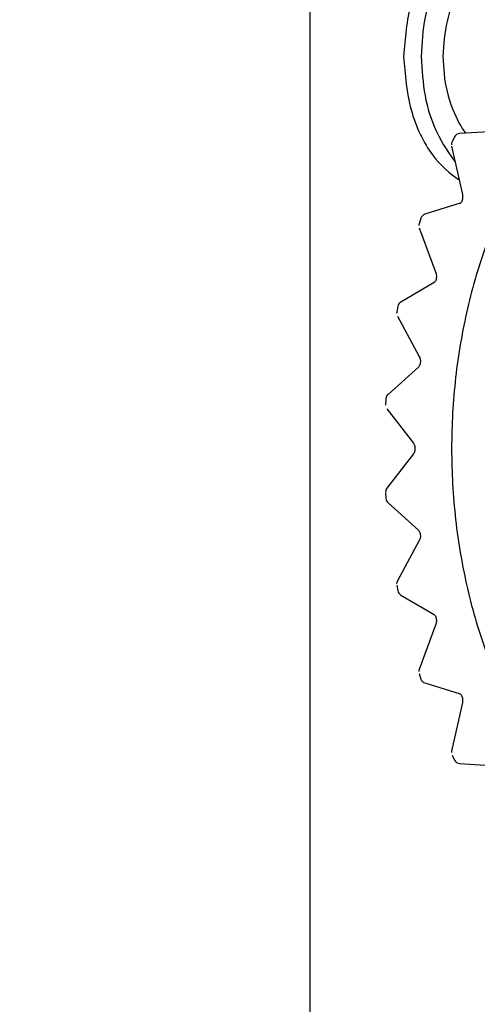
# Model space of a CAD drawing. Extents: x 0 to 420, y 0 to 297.
# Drawn here: x 172 to 173, y 67 to 69 of the extents above; entities that cross this region are included whole.
import ezdxf

# ---------------------------------------------------------------- set-up
doc = ezdxf.new("R2010")
doc.units = 0
doc.layers.get('0').update_dxf_attribs({"linetype": 'CONTINUOUS'})
doc.layers.add('DD0', color=7, linetype='CONTINUOUS')
doc.layers.add('M0', color=3, linetype='CONTINUOUS')
doc.styles.get("Standard").update_dxf_attribs({"font": 'txt', "bigfont": 'BIGFONT'})
doc.dimstyles.get("Standard").update_dxf_attribs({"dimtxt": 3.2, "dimasz": 3, "dimexe": 1.5, "dimexo": 0, "dimgap": 1, "dimtad": 3, "dimtih": 1, "dimtoh": 1, "dimdsep": 46, "dimtxsty": 'STANDARD', "dimblk1": 'OPEN', "dimblk2": 'OPEN', "dimsah": 1, "dimcen": 0.09, "dimadec": 0, "dimazin": 0, "dimtfac": 1, "dimtdec": 4, "dimtofl": 0, "dimtmove": 0, "dimatfit": 3, "dimfxl": 1, "dimtolj": 1, "dimtzin": 0, "dimlwd": 13, "dimlwe": 13, "dimarcsym": 0})

# ---------------------------------------------------------------- blocks, each defined once
blk = doc.blocks.new('_OPEN')
at = {"color": 0, "lineweight": 13}
for p, q in [((-0.965926, 0.258819), (0, 0)), ((0, 0), (-1, 0)), ((0, 0), (-0.965926, -0.258819))]:
    blk.add_line(p, q, dxfattribs=at)
blk = doc.blocks.new('*D7')
for p in [(172.522614, 70.173134), (223.514114, 46.306633), (223.514114, 30.414989)]:
    blk.add_point(p)
at = {"layer": 'DD0', "linetype": 'CONTINUOUS'}
for p, q in [((172.522614, 70.173134), (172.522614, 28.914989)), ((223.514114, 46.306633), (223.514114, 28.914989)), ((175.522614, 30.414989), (220.514114, 30.414989))]:
    blk.add_line(p, q, dxfattribs=at)
at = {"layer": 'DD0', "xscale": 3, "yscale": 3, "rotation": 180}
blk.add_blockref('_OPEN', (172.522614, 30.414989), dxfattribs=at)
at = {"layer": 'DD0', "xscale": 3, "yscale": 3}
blk.add_blockref('_OPEN', (223.514114, 30.414989), dxfattribs=at)
at = {"layer": 'DD0', "width": 0.833333}
blk.add_text('７３０', height=2.5, dxfattribs=at).set_placement((194.476698, 31.11499))
blk = doc.blocks.new('*D10')
for p in [(156.980347, 70.353033), (172.522612, 70.353033), (177.594111, 35.003034)]:
    blk.add_point(p)
at = {"layer": 'DD0', "linetype": 'CONTINUOUS'}
for p, q in [((172.522614, 70.353035), (155.480347, 70.353035)), ((156.980347, 67.353035), (156.980347, 38.003033)), ((177.561175, 35.003033), (155.480347, 35.003033))]:
    blk.add_line(p, q, dxfattribs=at)
at = {"layer": 'DD0', "xscale": 3, "yscale": 3}
for p, rotation in [((156.980347, 70.353035), 90), ((156.980347, 35.003033), 270)]:
    blk.add_blockref('_OPEN', p, dxfattribs=dict(at, rotation=rotation))
at = {"layer": 'DD0', "width": 0.833333}
blk.add_text('５０５', height=2.5, rotation=90.000003, dxfattribs=at).set_placement((156.28035, 49.136366))

msp = doc.modelspace()

# ---------------------------------------------------------------- linework, layer by layer
at = {"layer": 'M0', "linetype": 'CONTINUOUS', "lineweight": 25}
for p, q in [((172.850441, 69.168136), (172.844796, 69.156733)), ((172.943699, 69.180877), (172.862095, 69.175836)), ((172.843709, 69.147536), (172.86827, 69.037367)), ((172.86315, 69.018018), (172.783405, 68.993016)), ((172.862833, 69.01791), (172.86315, 69.018018)), ((172.774317, 68.984099), (172.770162, 68.971501)), ((172.770339, 68.962339), (172.808055, 68.859877)), ((172.804133, 68.837995), (172.728668, 68.793789)), ((172.722001, 68.784372), (172.719458, 68.770956)), ((172.72092, 68.761731), (172.770644, 68.670086)), ((172.768507, 68.646504), (172.699618, 68.584439)), ((172.69502, 68.574957), (172.694165, 68.561126)), ((172.697058, 68.551765), (172.75728, 68.473724)), ((172.75728, 68.449543), (172.697058, 68.371502)), ((172.694165, 68.362141), (172.69502, 68.34831)), ((172.699618, 68.338828), (172.768507, 68.276763)), ((172.770644, 68.253181), (172.72092, 68.161536)), ((172.719458, 68.152311), (172.722001, 68.138895)), ((172.728668, 68.129478), (172.804133, 68.085272)), ((172.808055, 68.06339), (172.770339, 67.960928)), ((172.770162, 67.951766), (172.774317, 67.939168)), ((172.783405, 67.930251), (172.86315, 67.905249)), ((172.862752, 67.905388), (172.86315, 67.905249)), ((172.86827, 67.885899), (172.843709, 67.775731)), ((172.844796, 67.766533), (172.850441, 67.75513)), ((172.862095, 67.74743), (172.943699, 67.74239))]:
    msp.add_line(p, q, dxfattribs=at)
for centre, start, end in [((172.862959, 69.161864), 93.533294, 153.382835), ((172.857373, 69.150583), 153.934281, 180), ((172.787593, 68.979656), 107.407439, 161.497837), ((172.783477, 68.967175), 162.003753, 180), ((172.735745, 68.781709), 120.361193, 169.032891), ((172.733224, 68.768407), 169.509593, 180), ((172.70899, 68.574037), 132.017378, 176.228672), ((172.708141, 68.560318), 176.691164, 180), ((172.708141, 68.362949), 142.343649, 180), ((172.70899, 68.34923), 183.771328, 227.982622), ((172.733224, 68.15486), 151.516534, 180), ((172.735745, 68.141557), 190.967109, 239.638807), ((172.783477, 67.956092), 159.791516, 180), ((172.787593, 67.94361), 198.502163, 252.592561), ((172.857373, 67.772684), 167.431467, 180), ((172.862959, 67.761403), 206.617165, 266.466706)]:
    msp.add_arc(centre, 0.014, start, end, dxfattribs=at)
at = {"layer": 'M0', "linetype": 'CONTINUOUS', "lineweight": 25, "extrusion": (0, 0, -1)}
for points, knots in [([(172.957731, 69.665634), (172.928544, 69.660899), (172.899357, 69.656164), (172.872492, 69.641656), (172.845627, 69.627147), (172.821085, 69.602865), (172.80023, 69.573371), (172.779374, 69.543877), (172.762206, 69.50917), (172.751947, 69.471179), (172.741689, 69.433187), (172.73834, 69.39191), (172.734991, 69.350634)], [0, 0, 0, 0, 1, 1, 1, 2, 2, 2, 3, 3, 3, 4, 4, 4, 4]), ([(173.116717, 69.616561), (173.10929, 69.623197), (173.101863, 69.629834), (173.089858, 69.637168), (173.074286, 69.646682), (173.051012, 69.657372), (173.029027, 69.662428), (173.007043, 69.667483), (172.986348, 69.666906), (172.965629, 69.662428), (172.94491, 69.657949), (172.924167, 69.649569), (172.904799, 69.637168), (172.88543, 69.624768), (172.867437, 69.608347), (172.851466, 69.588694), (172.835494, 69.569042), (172.821545, 69.546158), (172.809949, 69.520936), (172.798354, 69.495713), (172.789112, 69.468153), (172.783611, 69.439379), (172.778111, 69.410606), (172.776351, 69.38062), (172.774591, 69.350634)], [0, 0, 0, 0, 1, 1, 1, 2, 2, 2, 3, 3, 3, 4, 4, 4, 5, 5, 5, 6, 6, 6, 7, 7, 7, 8, 8, 8, 8]), ([(172.997328, 69.595633), (172.984198, 69.594917), (172.971067, 69.594201), (172.9548, 69.588137), (172.938533, 69.582073), (172.919129, 69.570661), (172.902575, 69.555739), (172.886021, 69.540817), (172.872316, 69.522385), (172.860618, 69.501115), (172.84892, 69.479845), (172.839229, 69.455739), (172.833475, 69.430186), (172.827721, 69.404632), (172.825904, 69.377633), (172.824087, 69.350634)], [0, 0, 0, 0, 1, 1, 1, 2, 2, 2, 3, 3, 3, 4, 4, 4, 5, 5, 5, 5]), ([(173.350803, 69.431867), (173.314936, 69.413691), (173.279069, 69.395516), (173.24478, 69.37239), (173.210492, 69.349265), (173.177783, 69.32119), (173.146762, 69.28991), (173.115742, 69.258629), (173.086409, 69.224143), (173.059218, 69.186513), (173.032027, 69.148883), (173.006977, 69.10811), (172.984363, 69.064809), (172.961748, 69.021507), (172.941568, 68.975677), (172.924085, 68.927871), (172.906602, 68.880065), (172.891814, 68.830283), (172.879909, 68.779159), (172.868003, 68.728035), (172.858978, 68.67557), (172.852949, 68.622425), (172.84692, 68.569281), (172.843887, 68.515456), (172.843887, 68.461632), (172.843887, 68.407809), (172.84692, 68.353986), (172.852949, 68.300841), (172.858978, 68.247697), (172.868002, 68.195232), (172.879909, 68.144108), (172.891815, 68.092984), (172.906602, 68.043202), (172.924085, 67.995396), (172.941569, 67.94759), (172.961748, 67.90176), (172.984363, 67.858458), (173.006978, 67.815157), (173.032027, 67.774383), (173.059218, 67.736753), (173.086409, 67.699124), (173.115741, 67.664637), (173.146762, 67.633357), (173.177783, 67.602077), (173.210492, 67.574001), (173.24478, 67.550876), (173.279069, 67.527751), (173.314936, 67.509575), (173.350803, 67.4914)], [0, 0, 0, 0, 1, 1, 1, 2, 2, 2, 3, 3, 3, 4, 4, 4, 5, 5, 5, 6, 6, 6, 7, 7, 7, 8, 8, 8, 9, 9, 9, 10, 10, 10, 11, 11, 11, 12, 12, 12, 13, 13, 13, 14, 14, 14, 15, 15, 15, 16, 16, 16, 16]), ([(172.734991, 69.350634), (172.738133, 69.309819), (172.741275, 69.269004), (172.751947, 69.230089), (172.76262, 69.191174), (172.780822, 69.154159), (172.80023, 69.127894), (172.819637, 69.10163), (172.840249, 69.086116), (172.860862, 69.070602)], [0, 0, 0, 0, 1, 1, 1, 2, 2, 2, 3, 3, 3, 3]), ([(172.774591, 69.350634), (172.77653, 69.320414), (172.778469, 69.290195), (172.783611, 69.261889), (172.788754, 69.233582), (172.797099, 69.20719), (172.809949, 69.180332), (172.822799, 69.153475), (172.840154, 69.126152), (172.851466, 69.112571), (172.851483, 69.112551), (172.851501, 69.11253), (172.851518, 69.112509)], [0, 0, 0, 0, 1, 1, 1, 2, 2, 2, 3, 3, 3, 4, 4, 4, 4]), ([(172.824087, 69.350634), (172.8256, 69.324156), (172.827112, 69.297679), (172.833475, 69.271082), (172.839837, 69.244486), (172.85105, 69.21777), (172.860618, 69.200151), (172.865858, 69.1905), (172.870605, 69.183578), (172.875352, 69.176656)], [0, 0, 0, 0, 1, 1, 1, 2, 2, 2, 3, 3, 3, 3]), ([(172.86827, 69.037367), (172.868533, 69.03576), (172.868797, 69.034152), (172.868848, 69.032457), (172.868898, 69.030762), (172.868736, 69.028979), (172.868416, 69.027327), (172.868096, 69.025674), (172.867619, 69.024152), (172.867068, 69.022885), (172.866518, 69.021619), (172.865894, 69.020608), (172.865293, 69.019837), (172.864752, 69.019144), (172.864229, 69.018644), (172.863787, 69.018354), (172.863561, 69.018206), (172.863356, 69.018112), (172.86315, 69.018018)], [0, 0, 0, 0, 1, 1, 1, 2, 2, 2, 3, 3, 3, 4, 4, 4, 5, 5, 5, 6, 6, 6, 6]), ([(172.808055, 68.859877), (172.808487, 68.858443), (172.808919, 68.857009), (172.809171, 68.855406), (172.809423, 68.853803), (172.809493, 68.852031), (172.809388, 68.850293), (172.809283, 68.848554), (172.809001, 68.84685), (172.808576, 68.845317), (172.808152, 68.843785), (172.807584, 68.842425), (172.806993, 68.841339), (172.806402, 68.840253), (172.805786, 68.839444), (172.805236, 68.838896), (172.804846, 68.838507), (172.804489, 68.838251), (172.804133, 68.837995)], [0, 0, 0, 0, 1, 1, 1, 2, 2, 2, 3, 3, 3, 4, 4, 4, 5, 5, 5, 6, 6, 6, 6]), ([(172.770644, 68.670086), (172.771188, 68.668907), (172.771732, 68.667729), (172.77215, 68.666312), (172.772567, 68.664895), (172.772857, 68.663241), (172.772976, 68.661531), (172.773095, 68.65982), (172.773043, 68.658054), (172.772817, 68.656365), (172.772592, 68.654676), (172.772193, 68.653066), (172.771678, 68.651661), (172.771164, 68.650256), (172.770532, 68.649058), (172.769949, 68.648204), (172.769445, 68.647465), (172.768976, 68.646985), (172.768507, 68.646504)], [0, 0, 0, 0, 1, 1, 1, 2, 2, 2, 3, 3, 3, 4, 4, 4, 5, 5, 5, 6, 6, 6, 6]), ([(172.75728, 68.473724), (172.757864, 68.472851), (172.758448, 68.471977), (172.758976, 68.470805), (172.759504, 68.469633), (172.759975, 68.468162), (172.760296, 68.466577), (172.760618, 68.464991), (172.760789, 68.46329), (172.760787, 68.46157), (172.760784, 68.45985), (172.760607, 68.458111), (172.76025, 68.456469), (172.759893, 68.454827), (172.759356, 68.453282), (172.75883, 68.452142), (172.758306, 68.451007), (172.757792, 68.450275), (172.75728, 68.449543)], [0, 0, 0, 0, 1, 1, 1, 2, 2, 2, 3, 3, 3, 4, 4, 4, 5, 5, 5, 6, 6, 6, 6]), ([(172.768507, 68.276763), (172.769052, 68.276199), (172.769596, 68.275635), (172.770174, 68.274721), (172.770758, 68.273797), (172.771376, 68.272517), (172.771856, 68.271101), (172.772335, 68.269685), (172.772677, 68.268132), (172.77287, 68.266484), (172.773062, 68.264836), (172.773105, 68.263093), (172.772945, 68.261338), (172.772784, 68.259583), (172.772419, 68.257816), (172.772002, 68.256454), (172.771584, 68.255093), (172.771114, 68.254137), (172.770644, 68.253181)], [0, 0, 0, 0, 1, 1, 1, 2, 2, 2, 3, 3, 3, 4, 4, 4, 5, 5, 5, 6, 6, 6, 6]), ([(172.804133, 68.085272), (172.804606, 68.084916), (172.805078, 68.08456), (172.805591, 68.083983), (172.806133, 68.083373), (172.80672, 68.082516), (172.807272, 68.081396), (172.807825, 68.080275), (172.808345, 68.078891), (172.808727, 68.077382), (172.809108, 68.075873), (172.809351, 68.07424), (172.809411, 68.07249), (172.80947, 68.07074), (172.809346, 68.068875), (172.80909, 68.067339), (172.808833, 68.065803), (172.808444, 68.064597), (172.808055, 68.06339)], [0, 0, 0, 0, 1, 1, 1, 2, 2, 2, 3, 3, 3, 4, 4, 4, 5, 5, 5, 6, 6, 6, 6]), ([(172.86315, 67.905249), (172.863602, 67.904988), (172.864054, 67.904727), (172.86454, 67.904279), (172.865073, 67.903785), (172.865648, 67.903065), (172.866225, 67.902048), (172.866803, 67.901032), (172.867384, 67.899719), (172.867836, 67.898298), (172.868287, 67.896876), (172.868609, 67.895345), (172.868745, 67.893585), (172.868882, 67.891825), (172.868834, 67.889837), (172.868691, 67.888422), (172.868585, 67.88737), (172.868428, 67.886635), (172.86827, 67.885899)], [0, 0, 0, 0, 1, 1, 1, 2, 2, 2, 3, 3, 3, 4, 4, 4, 5, 5, 5, 6, 6, 6, 6])]:
    msp.add_open_spline(points, degree=3, knots=knots, dxfattribs=at)

# ---------------------------------------------------------------- dimensions: what is measured, and where the dimension line sits
at = {"layer": 'DD0', "color": 7}
dim = msp.add_linear_dim(base=(156.980347, 70.353033), p1=(177.594111, 35.003034), p2=(172.522612, 70.353033), angle=90, text='５０５', dimstyle='STANDARD', override={"dimtxt": 2.5, "dimexe": 1.499997, "dimexo": 2.55814e-06, "dimtih": 1, "dimtoh": 1, "dimtmove": 2, "dimlwd": 13, "dimlwe": 13}, dxfattribs=at)
dim.commit()
dim.dimension.update_dxf_attribs({"geometry": '*D10', "text_midpoint": (155.030347, 52.678032), "dimtype": 160, "text_rotation": 90.000002})
dim = msp.add_linear_dim(base=(223.514114, 30.414989), p1=(172.522614, 70.173134), p2=(223.514114, 46.306633), text='７３０', dimstyle='STANDARD', override={"dimtxt": 2.5, "dimexe": 1.499999, "dimexo": 2.19706e-06, "dimtih": 1, "dimtoh": 1, "dimtmove": 2, "dimlwd": 13, "dimlwe": 13}, dxfattribs=at)
dim.commit()
dim.dimension.update_dxf_attribs({"geometry": '*D7', "text_midpoint": (198.018371, 32.36499), "dimtype": 160})

doc.saveas('drawing.dxf')
